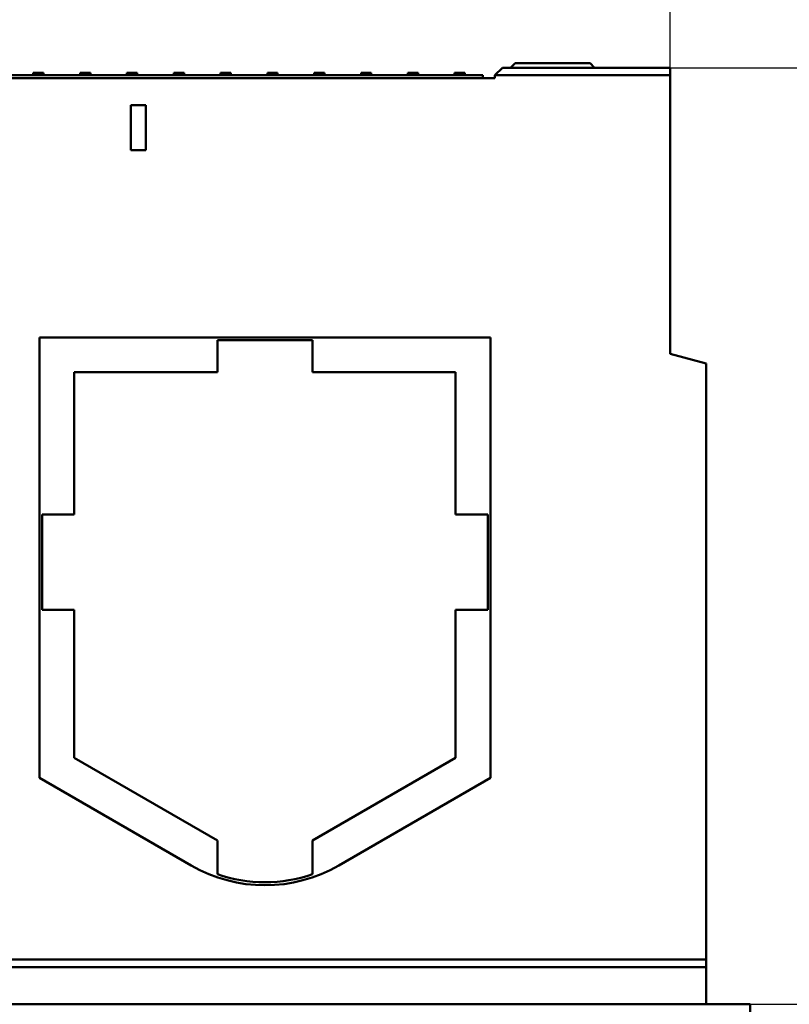
# Model space of a CAD drawing. Extents: x 253 to 23772, y -5812 to 6405.
# Drawn here: x 10864 to 11378, y 4624 to 5281 of the extents above; entities that cross this region are included whole.
import ezdxf

# ---------------------------------------------------------------- set-up
doc = ezdxf.new("R2010")
doc.units = 0
doc.header["$LTSCALE"] = 20
doc.header["$MEASUREMENT"] = 0
doc.layers.get('DEFPOINTS').update_dxf_attribs({"linetype": 'CONTINUOUS'})
for name, color, linetype in [('BEMASS', 3, 'CONTINUOUS'), ('DUENN', 4, 'CONTINUOUS'), ('DUENN-18', 94, 'CONTINUOUS'), ('SICHTBAR', 7, 'CONTINUOUS')]:
    doc.layers.add(name, color=color, linetype=linetype)
doc.styles.add('BEMSTIL', font='isocp3.shx', dxfattribs={"width": 0.8})
doc.dimstyles.new('BEMM', dxfattribs={"dimscale": 20, "dimtxt": 3.5, "dimasz": 3.5, "dimexe": 2, "dimexo": 0, "dimgap": 2, "dimtad": 1, "dimdec": 0, "dimdsep": 46, "dimtxsty": 'BEMSTIL', "dimcen": 3, "dimclrd": 3, "dimclre": 3, "dimclrt": 4, "dimadec": 0, "dimazin": 0, "dimtfac": 0.571429, "dimtdec": 0, "dimtmove": 0, "dimatfit": 0, "dimfxl": 0, "dimtolj": 1, "dimarcsym": 0})

# ---------------------------------------------------------------- blocks, each defined once
blk = doc.blocks.new('*D57')
at = {"layer": 'BEMASS', "color": 3, "lineweight": -2, "transparency": 16777216}
for p, q in [((11298.71, 5248.86), (11687.16, 5248.86)), ((11647.16, 5178.86), (11647.16, 4693.86)), ((11352.21, 4623.86), (11687.16, 4623.86))]:
    blk.add_line(p, q, dxfattribs=at)
at = {"layer": 'BEMASS', "color": 3, "transparency": 16777216}
for points in [[(11658.83, 5178.86), (11635.5, 5178.86), (11647.16, 5248.86)], [(11635.5, 4693.86), (11658.83, 4693.86), (11647.16, 4623.86)]]:
    blk.add_solid(points, dxfattribs=at)
at = {"layer": 'DEFPOINTS', "color": 0, "transparency": 16777216}
for p in [(11298.71, 5248.86), (11352.21, 4623.86), (11647.16, 4623.86)]:
    blk.add_point(p, dxfattribs=at)
at = {"layer": 'BEMASS', "color": 4, "transparency": 16777216, "insert": (11572.16, 4936.36), "char_height": 70, "attachment_point": 5, "rotation": 90, "style": 'BEMSTIL'}
blk.add_mtext('\\A1;625', dxfattribs=at)
blk = doc.blocks.new('*D53')
at = {"layer": 'BEMASS', "color": 3, "lineweight": -2, "transparency": 16777216}
for p, q in [((10547.71, 5248.86), (10547.71, 5536.89)), ((11298.71, 5248.86), (11298.71, 5536.89)), ((10617.71, 5496.89), (11228.71, 5496.89))]:
    blk.add_line(p, q, dxfattribs=at)
at = {"layer": 'BEMASS', "color": 3, "transparency": 16777216}
for points in [[(10617.71, 5508.56), (10617.71, 5485.22), (10547.71, 5496.89)], [(11228.71, 5485.22), (11228.71, 5508.56), (11298.71, 5496.89)]]:
    blk.add_solid(points, dxfattribs=at)
at = {"layer": 'DEFPOINTS', "color": 0, "transparency": 16777216}
for p in [(11298.71, 5496.89), (10547.71, 5248.86), (11298.71, 5248.86)]:
    blk.add_point(p, dxfattribs=at)
at = {"layer": 'BEMASS', "color": 4, "transparency": 16777216, "insert": (10923.21, 5571.89), "char_height": 70, "attachment_point": 5, "style": 'BEMSTIL'}
blk.add_mtext('\\A1;750', dxfattribs=at)

msp = doc.modelspace()

# ---------------------------------------------------------------- linework, layer by layer
at = {"layer": 'DUENN', "linetype": 'Continuous', "lineweight": 50}
for p, q in [((10938.711, 5193.864), (10938.711, 5223.864)), ((10938.711, 5223.864), (10948.711, 5223.864)), ((10948.711, 5223.864), (10948.711, 5193.864)), ((10948.711, 5193.864), (10938.711, 5193.864))]:
    msp.add_line(p, q, dxfattribs=at).dxf.unprotected_set("ltscale", 0)
at = {"layer": 'DUENN-18', "linetype": 'Continuous', "lineweight": 50}
for p, q in [((11195.211, 5251.864), (11192.211, 5248.864)), ((11196.044, 5251.864), (11195.211, 5251.864)), ((11244.377, 5251.864), (11196.044, 5251.864)), ((11245.211, 5251.864), (11244.377, 5251.864)), ((11245.211, 5251.864), (11248.211, 5248.864)), ((10674.624, 5243.864), (11173.624, 5243.864)), ((10873.499, 5243.864), (10873.577, 5245.364)), ((10873.577, 5245.364), (10880.42, 5245.364)), ((10880.499, 5243.864), (10880.42, 5245.364)), ((10904.749, 5243.864), (10904.827, 5245.364)), ((10904.827, 5245.364), (10911.67, 5245.364)), ((10911.749, 5243.864), (10911.67, 5245.364)), ((10935.999, 5243.864), (10936.077, 5245.364)), ((10936.077, 5245.364), (10942.92, 5245.364)), ((10942.999, 5243.864), (10942.92, 5245.364)), ((10967.249, 5243.864), (10967.327, 5245.364)), ((10967.327, 5245.364), (10974.17, 5245.364)), ((10974.249, 5243.864), (10974.17, 5245.364)), ((10998.499, 5243.864), (10998.577, 5245.364)), ((10998.577, 5245.364), (11005.42, 5245.364)), ((11005.499, 5243.864), (11005.42, 5245.364)), ((11029.749, 5243.864), (11029.827, 5245.364)), ((11029.827, 5245.364), (11036.48, 5245.364)), ((11036.48, 5245.364), (11036.67, 5245.364)), ((11036.749, 5243.864), (11036.67, 5245.364)), ((11060.999, 5243.864), (11061.077, 5245.364)), ((11061.077, 5245.364), (11061.267, 5245.364)), ((11061.267, 5245.364), (11067.92, 5245.364)), ((11067.999, 5243.864), (11067.92, 5245.364)), ((11092.249, 5243.864), (11092.327, 5245.364)), ((11092.327, 5245.364), (11099.17, 5245.364)), ((11099.249, 5243.864), (11099.17, 5245.364)), ((11123.499, 5243.864), (11123.577, 5245.364)), ((11123.577, 5245.364), (11130.42, 5245.364)), ((11130.499, 5243.864), (11130.42, 5245.364)), ((11154.749, 5243.864), (11154.827, 5245.364)), ((11154.827, 5245.364), (11161.67, 5245.364)), ((11161.749, 5243.864), (11161.67, 5245.364)), ((11173.624, 5241.864), (11173.624, 5243.864)), ((11181.624, 5243.864), (11298.711, 5243.864)), ((11322.711, 4648.574), (10523.711, 4648.574))]:
    msp.add_line(p, q, dxfattribs=at).dxf.unprotected_set("ltscale", 0)
for points in [[(11036.559, 5243.864), (11036.556, 5243.927), (11036.553, 5243.99), (11036.549, 5244.052), (11036.546, 5244.115), (11036.543, 5244.178), (11036.539, 5244.241), (11036.536, 5244.303), (11036.533, 5244.366), (11036.53, 5244.428), (11036.526, 5244.491), (11036.523, 5244.554), (11036.52, 5244.616), (11036.516, 5244.679), (11036.513, 5244.741), (11036.51, 5244.803), (11036.507, 5244.866), (11036.503, 5244.928), (11036.5, 5244.991), (11036.497, 5245.053), (11036.494, 5245.115), (11036.49, 5245.177), (11036.487, 5245.24), (11036.484, 5245.302), (11036.48, 5245.364)], [(11061.267, 5245.364), (11061.263, 5245.302), (11061.26, 5245.24), (11061.257, 5245.177), (11061.254, 5245.115), (11061.25, 5245.053), (11061.247, 5244.991), (11061.244, 5244.928), (11061.24, 5244.866), (11061.237, 5244.803), (11061.234, 5244.741), (11061.231, 5244.679), (11061.227, 5244.616), (11061.224, 5244.554), (11061.221, 5244.491), (11061.218, 5244.428), (11061.214, 5244.366), (11061.211, 5244.303), (11061.208, 5244.241), (11061.204, 5244.178), (11061.201, 5244.115), (11061.198, 5244.052), (11061.195, 5243.99), (11061.191, 5243.927), (11061.188, 5243.864)], [(11122.59, 5243.864), (11122.641, 5243.865), (11122.692, 5243.869), (11122.743, 5243.876), (11122.794, 5243.885), (11122.844, 5243.897), (11122.894, 5243.911), (11122.942, 5243.928), (11122.99, 5243.948), (11123.037, 5243.969), (11123.082, 5243.994), (11123.126, 5244.02), (11123.169, 5244.049), (11123.21, 5244.08), (11123.25, 5244.113), (11123.287, 5244.147), (11123.323, 5244.184), (11123.357, 5244.223), (11123.389, 5244.263), (11123.419, 5244.305), (11123.447, 5244.348), (11123.472, 5244.393), (11123.495, 5244.439), (11123.515, 5244.486), (11123.534, 5244.534)], [(11130.463, 5244.534), (11130.482, 5244.486), (11130.502, 5244.439), (11130.525, 5244.393), (11130.551, 5244.348), (11130.578, 5244.305), (11130.608, 5244.263), (11130.64, 5244.223), (11130.674, 5244.184), (11130.71, 5244.147), (11130.748, 5244.113), (11130.787, 5244.08), (11130.828, 5244.049), (11130.871, 5244.02), (11130.915, 5243.994), (11130.96, 5243.969), (11131.007, 5243.948), (11131.055, 5243.928), (11131.103, 5243.911), (11131.153, 5243.897), (11131.203, 5243.885), (11131.254, 5243.876), (11131.305, 5243.869), (11131.356, 5243.865), (11131.407, 5243.864)]]:
    msp.add_lwpolyline(points, dxfattribs=at).dxf.unprotected_set("ltscale", 0)
for centre, start, end in [((11122.59, 5244.864), 270, 340.740973), ((11131.407, 5244.864), 199.259027, 270)]:
    msp.add_arc(centre, 1, start, end, dxfattribs=at).dxf.unprotected_set("ltscale", 0)
at = {"layer": 'SICHTBAR', "linetype": 'Continuous', "lineweight": 50}
for p, q in [((11181.624, 5243.864), (11181.589, 5241.864)), ((11181.624, 5243.865), (11186.711, 5248.864)), ((11298.711, 5248.864), (11186.711, 5248.864)), ((11298.711, 5243.864), (11298.711, 5248.864)), ((11298.711, 5057.864), (11298.711, 5243.864)), ((11181.589, 5241.864), (10665.833, 5241.864)), ((10877.711, 4774.996), (10877.711, 5068.864)), ((10877.711, 5068.864), (11178.711, 5068.864)), ((11059.974, 5067.101), (10996.448, 5067.101)), ((10996.448, 5045.627), (10996.448, 5067.101)), ((11059.974, 5067.101), (11059.974, 5045.627)), ((11178.711, 5068.864), (11178.711, 4774.996)), ((11322.711, 5051.433), (11298.711, 5057.864)), ((11322.711, 4653.864), (11322.711, 5051.433)), ((10900.948, 5045.627), (10996.448, 5045.627)), ((10900.948, 4950.627), (10900.948, 5045.627)), ((11059.974, 5045.627), (11155.474, 5045.627)), ((11155.474, 5045.627), (11155.474, 4950.627)), ((10879.474, 4950.627), (10900.948, 4950.627)), ((10879.474, 4950.627), (10879.474, 4887.101)), ((11155.474, 4950.627), (11176.948, 4950.627)), ((11176.948, 4887.101), (11176.948, 4950.627)), ((10900.948, 4887.101), (10879.474, 4887.101)), ((10900.948, 4788.412), (10900.948, 4887.101)), ((11155.474, 4887.101), (11155.474, 4788.412)), ((11176.948, 4887.101), (11155.474, 4887.101)), ((10996.448, 4733.275), (10900.948, 4788.412)), ((11155.474, 4788.412), (11059.974, 4733.275)), ((10978.97, 4716.534), (10877.711, 4774.996)), ((11178.711, 4774.996), (11077.451, 4716.534)), ((10996.448, 4710.626), (10996.448, 4733.275)), ((11059.974, 4733.275), (11059.974, 4710.626)), ((10523.711, 4653.864), (11322.711, 4653.864)), ((11322.711, 4648.574), (11322.711, 4653.864)), ((11322.711, 4623.864), (11322.711, 4648.574)), ((11352.211, 4623.864), (10492.211, 4623.864)), ((11352.211, 4623.864), (11352.211, 4583.864))]:
    msp.add_line(p, q, dxfattribs=at).dxf.unprotected_set("ltscale", 0)
for centre, start_param, end_param in [((11028.211, 4805.357), 5.7683358, 6.7980348), ((11028.211, 4807.393), 5.9599535, 6.6064172)]:
    msp.add_ellipse(centre, major_axis=(0, -102.052), ratio=0.9798955, start_param=start_param, end_param=end_param, dxfattribs=at).dxf.unprotected_set("ltscale", 0)

# ---------------------------------------------------------------- dimensions: what is measured, and where the dimension line sits
at = {"layer": 'BEMASS'}
dim = msp.add_linear_dim(base=(11298.711, 5496.892), p1=(10547.711, 5248.864), p2=(11298.711, 5248.864), text='750', dimstyle='BEMM', dxfattribs=at)
dim.commit()
dim.dimension.update_dxf_attribs({"geometry": '*D53', "text_midpoint": (10923.211, 5571.892)})
dim = msp.add_linear_dim(base=(11647.163, 4623.864), p1=(11298.711, 5248.864), p2=(11352.211, 4623.864), angle=90, dimstyle='BEMM', dxfattribs=at)
dim.commit()
dim.dimension.update_dxf_attribs({"geometry": '*D57', "text_midpoint": (11572.163, 4936.364)})

doc.saveas('drawing.dxf')
